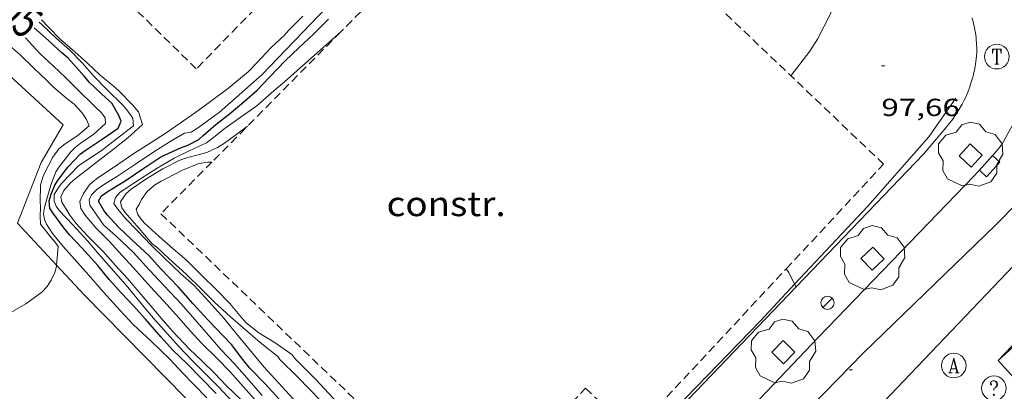
# Model space of a CAD drawing. Units: inches. Extents: x 453999 to 455004, y 4600499 to 4601002.
# Drawn here: x 454409 to 454469, y 4600835 to 4600858 of the extents above; entities that cross this region are included whole.
import ezdxf
from ezdxf.enums import TextEntityAlignment as Align

# ---------------------------------------------------------------- set-up
doc = ezdxf.new("R2010")
doc.units = ezdxf.units.IN
doc.header["$MEASUREMENT"] = 0
doc.linetypes.add('TRAZOS', pattern=[0.75, 0.5, -0.25])
for name, color, linetype, lineweight in [('ARBRE', 7, 'Continuous', 0), ('CORBA DE NIVELL', 7, 'Continuous', 0), ('CORBA MESTRA', 7, 'Continuous', 0), ('COTA ALTIMETRICA', 7, 'Continuous', 0), ('EDIFICI EN CONSTRUCCIO', 7, 'Continuous', 0), ('EIX VIA URBANA PAVIMENTADA', 7, 'Continuous', 0), ('EMBORNAL', 7, 'Continuous', 0), ('ESCOCELL', 7, 'Continuous', 0), ('ETIQUETA CORBA MESTRA', 7, 'Continuous', 0), ('FANAL', 7, 'Continuous', 0), ('FILAT', 7, 'Continuous', 0), ('MUR', 7, 'Continuous', 0), ('REGISTRE AIGUA', 7, 'Continuous', 0), ('REGISTRE SENSE IDENTIFICAR', 7, 'Continuous', 0), ('REGISTRE TELEFON', 7, 'Continuous', 0), ('VORERA', 7, 'Continuous', 0)]:
    doc.layers.add(name, color=color, linetype=linetype, lineweight=lineweight)
doc.styles.add('Style-Arial', font='ARIAL.TTF')
doc.linetypes.add('filat', pattern='A,0.25,[7,dgnlstyle-mataro.shx,S=0.008,R=0,X=0,Y=0],10.25', length=10.5)

# ---------------------------------------------------------------- blocks, each defined once
blk = doc.blocks.new('EMBORN')
at = {"color": 0, "linetype": 'ByBlock', "lineweight": -2, "flags": 128}
blk.add_lwpolyline([(0, 0), (1.2, 0), (1.2, 0.6), (0, 0.6)], close=True, dxfattribs=at)
blk = doc.blocks.new('ESCOSE')
at = {"color": 0, "linetype": 'ByBlock', "lineweight": -2, "flags": 128}
blk.add_lwpolyline([(-0.5, -0.5), (0.5, -0.5), (0.5, 0.5), (-0.5, 0.5)], close=True, dxfattribs=at)
blk = doc.blocks.new('ARBRE')
at = {"color": 0, "linetype": 'ByBlock', "lineweight": -2, "flags": 128}
blk.add_lwpolyline([(-0.507, -1.872), (-1.415, -1.448), (-1.697, -0.94), (-1.675, -0.342), (-1.951, 0.138), (-1.943, 0.686), (-1.511, 1.208), (-0.871, 1.406), (-0.543, 1.846), (-0.027, 2.012), (0.541, 1.882), (0.933, 1.428), (1.495, 1.262), (1.921, 0.694), (1.969, 0.068), (1.593, -0.562), (1.593, -1.098), (1.229, -1.618), (0.505, -1.886), (-0.049, -1.762), (-0.507, -1.872)], dxfattribs=at)
blk = doc.blocks.new('FANAL')
at = {"color": 0, "linetype": 'ByBlock', "lineweight": -2}
blk.add_line((0.283, 0.283), (-0.283, -0.283), dxfattribs=at)
blk.add_circle((0, 0.001), 0.4, dxfattribs=at)
blk = doc.blocks.new('COTA')
at = {"color": 0, "linetype": 'ByBlock', "lineweight": -2}
blk.add_line((0, 0), (0.2, 0), dxfattribs=at)
blk = doc.blocks.new('RDESCC')
at = {"color": 0, "linetype": 'ByBlock', "lineweight": -2, "flags": 128}
for points in [[(-0.24, 0.374), (-0.194, 0.316), (-0.24, 0.26), (-0.288, 0.316), (-0.288, 0.374), (-0.24, 0.486), (-0.194, 0.544), (-0.1, 0.6), (0.042, 0.6), (0.184, 0.544), (0.232, 0.486), (0.286, 0.374), (0.286, 0.26), (0.232, 0.146), (0.184, 0.09), (-0.004, -0.024), (-0.004, -0.194)], [(0.042, 0.6), (0.138, 0.544), (0.184, 0.486), (0.232, 0.374), (0.232, 0.26), (0.184, 0.146), (0.09, 0.034)], [(-0.004, -0.486), (-0.052, -0.544), (-0.004, -0.6), (0.042, -0.544), (-0.004, -0.486)]]:
    blk.add_lwpolyline(points, dxfattribs=at)
at = {"color": 0, "linetype": 'ByBlock', "lineweight": -2}
blk.add_circle((-0.002, -0.002), 1, dxfattribs=at)
blk = doc.blocks.new('RAIGUC')
at = {"color": 0, "linetype": 'ByBlock', "lineweight": -2, "flags": 128}
for points in [[(0.002, 0.6), (-0.33, -0.6)], [(0.002, 0.6), (0.332, -0.6)], [(0.002, 0.43), (0.284, -0.6)], [(-0.424, -0.6), (-0.14, -0.6)], [(-0.236, -0.26), (0.19, -0.26)], [(0.142, -0.6), (0.426, -0.6)]]:
    blk.add_lwpolyline(points, dxfattribs=at)
at = {"color": 0, "linetype": 'ByBlock', "lineweight": -2}
blk.add_circle((0, -0.002), 1, dxfattribs=at)
blk = doc.blocks.new('RTELC')
at = {"color": 0, "linetype": 'ByBlock', "lineweight": -2, "flags": 128}
for points in [[(-0.306, 0.6), (-0.354, 0.26), (-0.354, 0.6), (0.354, 0.6), (0.354, 0.26), (0.308, 0.6)], [(-0.024, 0.6), (-0.024, -0.6)], [(0.024, 0.6), (0.024, -0.6)], [(-0.166, -0.6), (0.166, -0.6)]]:
    blk.add_lwpolyline(points, dxfattribs=at)
at = {"color": 0, "linetype": 'ByBlock', "lineweight": -2}
blk.add_circle((-0.001, 0), 1, dxfattribs=at)

msp = doc.modelspace()

# ---------------------------------------------------------------- linework, layer by layer
at = {"layer": 'CORBA DE NIVELL', "color": 30, "linetype": 'Continuous', "lineweight": 0}
for points, elevation in [([(454456.012, 4600854.55), (454456.545, 4600855.266), (454457.171, 4600856.046), (454457.638, 4600856.774), (454458.421, 4600858.319), (454458.658, 4600859.012), (454459.004, 4600860.29), (454459.435, 4600861.627), (454460.118, 4600863.276), (454460.59, 4600864.163), (454461.097, 4600864.983)], 98), ([(454423.954, 4600836.843), (454423.08, 4600837.902), (454422.297, 4600838.853), (454421.527, 4600839.813), (454420.615, 4600840.829), (454419.719, 4600841.789), (454418.894, 4600842.534), (454417.875, 4600843.501), (454417.132, 4600844.235), (454416.266, 4600845.143), (454415.545, 4600845.874), (454415.084, 4600846.434), (454414.845, 4600846.79), (454414.946, 4600847.148), (454415.205, 4600847.447), (454415.531, 4600847.685), (454416.456, 4600848.289), (454417.468, 4600848.929), (454418.502, 4600849.545), (454419.428, 4600849.979), (454420.464, 4600850.48), (454420.716, 4600850.651), (454421.611, 4600851.361), (454422.526, 4600852.007), (454423.528, 4600852.723), (454424.425, 4600853.513), (454425.24, 4600854.205), (454428.648, 4600857.231)], 99), ([(454425.663, 4600837.61), (454424.648, 4600838.321), (454423.646, 4600838.928), (454422.886, 4600839.533), (454422.602, 4600839.848), (454421.883, 4600840.707), (454421.086, 4600841.545), (454420.136, 4600842.477), (454419.266, 4600843.342), (454418.451, 4600844.026), (454417.599, 4600844.782), (454416.706, 4600845.583), (454416.472, 4600845.854), (454416.289, 4600846.116), (454416.204, 4600846.433), (454416.378, 4600846.721), (454416.515, 4600847.021), (454416.858, 4600847.521), (454417.309, 4600847.909), (454417.71, 4600848.146), (454418.009, 4600848.283), (454419.006, 4600848.805), (454420.008, 4600849.208), (454420.551, 4600849.291), (454420.807, 4600849.306)], 97), ([(454408.284, 4600839.989), (454409.493, 4600840.689), (454410.464, 4600841.388), (454410.783, 4600841.734), (454411.031, 4600842.113), (454411.258, 4600842.59), (454411.354, 4600842.955), (454411.36, 4600843.025)], 107), ([(454456.238, 4600841.884), (454455.876, 4600842.581), (454455.725, 4600842.813)], 98), ([(454456.329, 4600841.71), (454456.238, 4600841.884)], 98), ([(454456.329, 4600841.709), (454456.329, 4600841.71)], 98)]:
    msp.add_lwpolyline(points, dxfattribs=dict(at, elevation=elevation))
at = {"layer": 'CORBA DE NIVELL', "color": 30, "linetype": 'Continuous', "lineweight": 0, "flags": 128}
for points, elevation in [([(454421.235, 4600852.316), (454423.83, 4600854.606), (454427.792, 4600858.715), (454430.597, 4600862.081)], 101), ([(454422.063, 4600834.721), (454421.201, 4600835.645), (454420.332, 4600836.502), (454419.599, 4600837.229), (454418.775, 4600838.112), (454418.094, 4600838.861), (454417.355, 4600839.687), (454416.678, 4600840.472), (454415.686, 4600841.701), (454414.668, 4600842.854), (454413.921, 4600843.713), (454413.231, 4600844.509), (454412.335, 4600845.489), (454411.521, 4600846.359), (454411.333, 4600846.628), (454411.199, 4600846.93), (454411.216, 4600847.332), (454411.476, 4600847.763), (454411.685, 4600848.022), (454412.692, 4600849.073), (454413.011, 4600849.301), (454414.061, 4600849.998), (454415.156, 4600850.847), (454416.027, 4600851.507), (454415.991, 4600851.97), (454415.633, 4600852.481), (454415.383, 4600852.755), (454414.385, 4600853.741), (454413.626, 4600854.532), (454412.921, 4600855.343), (454412.151, 4600856.122), (454411.344, 4600856.821), (454410.453, 4600857.668), (454410.301, 4600857.806)], 104), ([(454422.613, 4600834.801), (454421.676, 4600835.727), (454420.952, 4600836.461), (454420.186, 4600837.213), (454419.446, 4600837.935), (454418.409, 4600839.026), (454417.723, 4600839.81), (454417.074, 4600840.591), (454416.356, 4600841.421), (454415.668, 4600842.215), (454414.941, 4600843.009), (454414.171, 4600843.886), (454413.234, 4600844.827), (454412.53, 4600845.588), (454412.166, 4600846.066), (454411.669, 4600846.866), (454411.61, 4600847.195), (454411.793, 4600847.568), (454412.201, 4600848.039), (454412.48, 4600848.288), (454413.481, 4600849.048), (454414.816, 4600850.085), (454415.69, 4600850.775), (454416.589, 4600851.59), (454416.347, 4600852.368), (454415.982, 4600852.792), (454415.149, 4600853.634), (454414.793, 4600853.932), (454414.005, 4600854.591), (454413.241, 4600855.326), (454412.475, 4600856.015), (454411.596, 4600856.762), (454410.878, 4600857.48), (454410.436, 4600857.956)], 103), ([(454423.4, 4600834.883), (454422.703, 4600835.655), (454421.927, 4600836.533), (454421.113, 4600837.369), (454420.193, 4600838.278), (454419.472, 4600839.042), (454418.792, 4600839.826), (454417.868, 4600840.845), (454417.065, 4600841.713), (454416.213, 4600842.664), (454415.349, 4600843.627), (454414.561, 4600844.486), (454413.738, 4600845.307), (454413.091, 4600846.084), (454412.836, 4600846.477), (454412.777, 4600846.909), (454412.992, 4600847.397), (454413.342, 4600847.895), (454413.573, 4600848.116), (454413.853, 4600848.322), (454415.081, 4600849.162), (454416.057, 4600849.826), (454417.037, 4600850.463), (454418.017, 4600851.086), (454418.877, 4600851.678), (454419.738, 4600852.276), (454420.707, 4600852.984), (454421.823, 4600853.81), (454423.027, 4600854.804), (454423.521, 4600855.311), (454424.431, 4600856.285), (454425.2, 4600857), (454425.463, 4600857.315), (454426.323, 4600858.172)], 102), ([(454428.648, 4600857.231), (454428.651, 4600857.235)], 99), ([(454411.36, 4600843.025), (454411.459, 4600844.165), (454411.25, 4600844.464), (454411.009, 4600844.744), (454410.373, 4600845.52), (454410.357, 4600845.997), (454410.372, 4600846.589), (454410.366, 4600846.897), (454410.382, 4600847.899), (454410.517, 4600848.384), (454410.637, 4600848.673), (454411.132, 4600849.611), (454411.5, 4600850.118), (454411.877, 4600850.416), (454412.652, 4600850.92), (454413.343, 4600851.51), (454413.168, 4600851.891), (454412.885, 4600852.318), (454412.402, 4600852.854), (454412.009, 4600853.15), (454411.166, 4600853.859), (454410.742, 4600854.289), (454409.97, 4600855.009), (454409.128, 4600855.855), (454408.367, 4600856.489)], 107), ([(454420.487, 4600834.972), (454419.698, 4600835.777), (454418.997, 4600836.507), (454418.256, 4600837.292), (454417.118, 4600838.395), (454416.02, 4600839.433), (454415.228, 4600840.279), (454414.202, 4600841.402), (454413.292, 4600842.444), (454412.454, 4600843.396), (454411.753, 4600844.175), (454411.109, 4600844.969), (454410.736, 4600845.529), (454410.613, 4600845.803), (454410.565, 4600846.136), (454410.608, 4600846.464), (454410.696, 4600846.848), (454410.978, 4600847.841), (454411.311, 4600848.704), (454411.511, 4600849.011), (454412.215, 4600849.923), (454412.482, 4600850.198), (454412.782, 4600850.438), (454413.613, 4600850.995), (454414.328, 4600851.647), (454414.311, 4600851.987), (454414.083, 4600852.291), (454413.641, 4600852.719), (454412.638, 4600853.692), (454411.926, 4600854.423), (454411.152, 4600855.166), (454410.357, 4600855.889), (454409.457, 4600856.865)], 106), ([(454423.866, 4600835.101), (454423.06, 4600836.023), (454422.182, 4600837.039), (454421.354, 4600837.915), (454420.319, 4600839.094), (454419.622, 4600839.9), (454418.928, 4600840.683), (454418.25, 4600841.42), (454417.547, 4600842.139), (454416.776, 4600842.976), (454416.011, 4600843.817), (454415.008, 4600844.775), (454414.211, 4600845.487), (454413.978, 4600845.807), (454413.385, 4600846.681), (454413.346, 4600847.015), (454413.472, 4600847.303), (454413.804, 4600847.638), (454414.202, 4600847.913), (454415.065, 4600848.453), (454416.102, 4600849.14), (454417.264, 4600849.929), (454418.26, 4600850.563), (454419.133, 4600851.053), (454419.543, 4600851.13), (454419.981, 4600851.397), (454421.043, 4600852.175), (454421.235, 4600852.316)], 101), ([(454424.814, 4600837.484), (454423.744, 4600838.328), (454422.854, 4600839.111), (454421.927, 4600839.898), (454420.976, 4600840.755), (454420.188, 4600841.552), (454419.235, 4600842.481), (454418.191, 4600843.435), (454417.446, 4600844.129), (454417.178, 4600844.337), (454416.949, 4600844.601), (454416.246, 4600845.417), (454415.527, 4600846.242), (454415.322, 4600846.528), (454415.252, 4600846.879), (454415.559, 4600847.383), (454415.892, 4600847.66), (454416.839, 4600848.308), (454417.82, 4600848.902), (454418.855, 4600849.418), (454419.328, 4600849.573), (454420.491, 4600849.879), (454421.142, 4600850.183), (454421.576, 4600850.449), (454422.564, 4600851.179), (454422.956, 4600851.479)], 98), ([(454420.807, 4600849.306), (454420.807, 4600849.306)], 97), ([(454455.725, 4600842.813), (454455.724, 4600842.813)], 98), ([(454436.08, 4600828.568), (454435.644, 4600828.015), (454435.349, 4600827.809), (454434.998, 4600827.71), (454434.46, 4600827.948), (454433.967, 4600828.345), (454433.359, 4600828.935), (454432.53, 4600829.742), (454431.461, 4600830.78), (454430.154, 4600832.062), (454428.823, 4600833.377), (454427.444, 4600834.774), (454426.01, 4600836.251), (454424.938, 4600837.307), (454424.814, 4600837.484)], 98), ([(454434.953, 4600829.647), (454434.299, 4600829.154), (454433.889, 4600829.112), (454433.441, 4600829.306), (454432.856, 4600829.96), (454432.053, 4600830.883), (454431.058, 4600831.914), (454429.719, 4600833.38), (454428.428, 4600834.693), (454427.121, 4600836.072), (454425.894, 4600837.323), (454425.663, 4600837.61)], 97), ([(454446.29, 4600831.511), (454445.994, 4600831.727), (454445.581, 4600831.857), (454445.076, 4600831.923), (454444.548, 4600831.895), (454443.974, 4600831.767), (454443.359, 4600831.571), (454441.988, 4600830.963), (454441.343, 4600830.531), (454440.131, 4600829.683), (454439.056, 4600828.861), (454438.174, 4600828.126), (454437.033, 4600827.133), (454436.588, 4600826.821), (454435.724, 4600826.353), (454435.251, 4600826.344), (454434.891, 4600826.482), (454434.298, 4600826.897), (454432.83, 4600828.086), (454431.869, 4600829.054), (454428.726, 4600831.883), (454427.929, 4600832.673), (454425.966, 4600834.667), (454423.954, 4600836.843)], 99)]:
    msp.add_lwpolyline(points, dxfattribs=dict(at, elevation=elevation))
at = {"layer": 'CORBA MESTRA', "color": 30, "linetype": 'Continuous', "lineweight": 30, "flags": 128}
for points, elevation in [([(454424.044, 4600835.822), (454423.098, 4600836.777), (454422.684, 4600837.298), (454421.993, 4600838.201), (454421.511, 4600838.722), (454420.552, 4600839.701), (454419.664, 4600840.691), (454418.76, 4600841.703), (454417.669, 4600842.835), (454416.976, 4600843.595), (454415.913, 4600844.603), (454415.124, 4600845.354), (454414.441, 4600846.092), (454414.204, 4600846.41), (454413.895, 4600846.921), (454414.092, 4600847.254), (454414.492, 4600847.539), (454415.461, 4600848.13), (454416.601, 4600848.894), (454417.641, 4600849.578), (454417.918, 4600849.718), (454418.883, 4600850.174), (454419.339, 4600850.332), (454420.009, 4600850.679), (454420.269, 4600850.929), (454421.046, 4600851.591), (454421.967, 4600852.319), (454422.765, 4600852.985), (454423.544, 4600853.672), (454424.313, 4600854.47), (454425.256, 4600855.452), (454426.088, 4600856.259), (454426.996, 4600857.11), (454427.884, 4600857.99)], 100), ([(454421.059, 4600835.24), (454420.121, 4600836.175), (454419.287, 4600837.031), (454418.413, 4600837.889), (454417.714, 4600838.664), (454416.753, 4600839.744), (454416.013, 4600840.584), (454415.311, 4600841.342), (454414.56, 4600842.164), (454413.856, 4600843.009), (454412.886, 4600844.088), (454412.136, 4600844.881), (454411.806, 4600845.309), (454411.121, 4600846.211), (454410.944, 4600846.498), (454410.908, 4600846.941), (454411.017, 4600847.35), (454411.252, 4600847.9), (454411.419, 4600848.163), (454412.035, 4600849), (454412.807, 4600849.814), (454413.084, 4600850.018), (454414.125, 4600850.693), (454415.107, 4600851.376), (454415.29, 4600851.792), (454415.14, 4600852.131), (454414.718, 4600852.895), (454414.364, 4600853.184), (454413.356, 4600854.149), (454413.041, 4600854.529), (454412.052, 4600855.628), (454411.67, 4600855.957), (454410.674, 4600856.856), (454410, 4600857.471)], 105), ([(454437.791, 4600823.033), (454437.42, 4600823.429), (454436.99, 4600823.694), (454436.043, 4600824.35), (454435.721, 4600824.642), (454435.461, 4600824.831), (454434.352, 4600825.802), (454433.233, 4600826.787), (454432.058, 4600827.781), (454431.246, 4600828.55), (454429.091, 4600830.665), (454428.353, 4600831.398), (454427.22, 4600832.431), (454426.434, 4600833.247), (454425.642, 4600834.099), (454424.877, 4600834.912), (454424.044, 4600835.822)], 100)]:
    msp.add_lwpolyline(points, dxfattribs=dict(at, elevation=elevation))
at = {"layer": 'EDIFICI EN CONSTRUCCIO', "color": 1, "linetype": 'TRAZOS', "lineweight": 30}
for points in [[(454435.345, 4600867.579, 106.087), (454435.777, 4600867.157, 105.878), (454430.708, 4600861.973, 105.95), (454428.656, 4600863.979, 110.822), (454419.854, 4600854.975, 113.394), (454410.571, 4600864.05, 110.954), (454408.367, 4600861.795, 111.246), (454403.26, 4600866.787, 111.31), (454405.798, 4600869.383, 109.57), (454403.759, 4600871.377, 108.71), (454408.392, 4600876.113, 108.714), (454410.416, 4600874.134, 108.878), (454414.489, 4600878.3, 111.67), (454412.534, 4600880.212, 111.706), (454417.375, 4600885.162, 111.54)], [(454445.311, 4600866.937, 102.404), (454444.254, 4600865.833, 102.413), (454444.03, 4600866.028, 102.413), (454441.084, 4600863.009, 102.309), (454437.762, 4600866.444, 99.765), (454428.648, 4600857.231, 99.594)], [(454455.725, 4600842.813, 102.44), (454461.65, 4600849.174, 102.421), (454449.632, 4600860.633, 102.549)], [(454428.648, 4600857.231, 99.594), (454420.807, 4600849.306, 99.447)], [(454420.807, 4600849.306, 99.447), (454417.7, 4600846.166, 99.389), (454436.547, 4600828.121, 99.405), (454443.514, 4600835.548, 102.429), (454446.424, 4600832.829, 102.469), (454455.725, 4600842.813, 102.44)]]:
    msp.add_polyline3d(points, dxfattribs=at)
at = {"layer": 'EIX VIA URBANA PAVIMENTADA', "color": 1, "linetype": 'Continuous', "lineweight": 20}
msp.add_polyline3d([(454478.869, 4600856.149, 96.555), (454473.819, 4600850.917, 96.469), (454468.484, 4600845.482, 96.781), (454460.43, 4600837.694, 97.357), (454450.917, 4600827.947, 98.429), (454441.747, 4600818.001, 99.765), (454432.341, 4600808.505, 100.957), (454420.183, 4600795.5, 102.997)], dxfattribs=at)
at = {"layer": 'FILAT', "color": 7, "linetype": 'filat', "lineweight": 0}
for points in [[(454411.36, 4600843.025, 107.016), (454408.987, 4600845.586, 107.303), (454410.409, 4600849.288, 107.319), (454411.749, 4600851.573, 107.535), (454406.473, 4600856.415, 107.919), (454401.011, 4600860.618, 108.295), (454397.432, 4600863.87, 108.165)], [(454456.238, 4600841.884, 98.06), (454460.685, 4600846.633, 97.613), (454464.391, 4600850.839, 97.397), (454466.035, 4600853.192, 97.301)], [(454419.199, 4600834.959, 106.341), (454413.026, 4600841.227, 106.815), (454411.36, 4600843.025, 107.016)], [(454446.29, 4600831.511, 99.099), (454447.036, 4600832.29, 99.021), (454454.153, 4600839.657, 98.269), (454456.238, 4600841.884, 98.06)]]:
    msp.add_polyline3d(points, dxfattribs=at)
at = {"layer": 'MUR', "color": 1, "linetype": 'Continuous', "lineweight": 20, "elevation": 100.277, "flags": 128}
msp.add_lwpolyline([(454468.615, 4600837.233), (454473.22, 4600842.055)], dxfattribs=at)
at = {"layer": 'MUR', "color": 1, "linetype": 'Continuous', "lineweight": 20}
for points, elevation in [([(454470.598, 4600839.032), (454468.615, 4600837.233)], 100.309), ([(454468.615, 4600837.233), (454471.737, 4600833.789)], 100.277)]:
    msp.add_lwpolyline(points, dxfattribs=dict(at, elevation=elevation))
at = {"layer": 'VORERA', "color": 1, "linetype": 'Continuous', "lineweight": 0}
for points in [[(454464.067, 4600849.782, 97.373), (454464.751, 4600850.583, 97.337), (454465.435, 4600851.385, 97.301), (454465.565, 4600851.542, 97.295), (454465.675, 4600851.682, 97.291), (454465.769, 4600851.806, 97.288), (454465.849, 4600851.917, 97.286), (454465.986, 4600852.113, 97.283), (454466.085, 4600852.262, 97.282), (454466.231, 4600852.491, 97.28), (454466.372, 4600852.724, 97.277), (454466.426, 4600852.817, 97.276), (454466.474, 4600852.904, 97.274), (454466.558, 4600853.07, 97.272), (454466.627, 4600853.217, 97.27), (454466.684, 4600853.346, 97.269), (454466.731, 4600853.461, 97.267), (454466.808, 4600853.664, 97.266), (454466.863, 4600853.817, 97.266), (454466.941, 4600854.051, 97.266), (454467.015, 4600854.288, 97.269), (454467.069, 4600854.472, 97.273), (454467.112, 4600854.632, 97.278), (454467.146, 4600854.773, 97.283), (454467.174, 4600854.897, 97.289), (454467.217, 4600855.113, 97.299), (454467.244, 4600855.276, 97.307), (454467.261, 4600855.398, 97.314), (454467.283, 4600855.582, 97.323), (454467.299, 4600855.766, 97.333), (454467.309, 4600855.963, 97.344), (454467.313, 4600856.135, 97.354), (454467.311, 4600856.287, 97.363), (454467.307, 4600856.419, 97.372), (454467.301, 4600856.536, 97.379), (454467.285, 4600856.739, 97.391), (454467.268, 4600856.891, 97.4), (454467.254, 4600857.005, 97.406), (454467.228, 4600857.176, 97.414), (454467.198, 4600857.346, 97.421), (454467.169, 4600857.493, 97.425), (454467.142, 4600857.621, 97.429), (454467.116, 4600857.732, 97.431), (454467.066, 4600857.924, 97.434), (454467.023, 4600858.068, 97.437)], [(454467.148, 4600848.463, 97.109), (454467.818, 4600849.201, 97.081), (454468.489, 4600849.939, 97.053), (454468.565, 4600850.026, 97.05), (454468.633, 4600850.111, 97.048), (454468.695, 4600850.192, 97.046), (454468.75, 4600850.27, 97.044), (454468.849, 4600850.419, 97.042), (454468.931, 4600850.553, 97.041), (454469.473, 4600851.517, 97.037)], [(454456.329, 4600841.71, 98.012), (454464.067, 4600849.782, 97.373)], [(454416.591, 4600795.5, 103.459), (454419.263, 4600798.283, 103.045), (454430.579, 4600810.24, 101.181), (454443.496, 4600823.747, 99.453), (454457.683, 4600838.661, 97.853), (454467.148, 4600848.463, 97.109)], [(454424.239, 4600795.5, 102.933), (454435.751, 4600807.542, 101.085), (454456.174, 4600828.961, 98.309), (454470.832, 4600844.332, 96.677)], [(454446.443, 4600831.399, 99.001), (454451.171, 4600836.328, 98.437), (454456.329, 4600841.71, 98.012)]]:
    msp.add_polyline3d(points, dxfattribs=at)

# ---------------------------------------------------------------- block references
at = {"layer": 'ARBRE', "color": 3, "linetype": 'Continuous', "lineweight": 0, "xscale": 1.000001550400009, "yscale": 1.000001550399986, "zscale": 1.0000015504, "rotation": 359.9995652666707}
for p in [(454466.94, 4600849.723, 97.117), (454460.976, 4600843.428, 97.581), (454455.551, 4600837.745, 98.093)]:
    msp.add_blockref('ARBRE', p, dxfattribs=at)
at = {"layer": 'COTA ALTIMETRICA', "color": 7, "linetype": 'Continuous', "lineweight": 0, "xscale": 1.000001550400009, "yscale": 1.000001550399986, "zscale": 1.0000015504, "rotation": 359.9995652666707}
for p in [(454461.514, 4600855.155, 97.656), (454459.56, 4600836.676, 97.672)]:
    msp.add_blockref('COTA', p, dxfattribs=at)
at = {"layer": 'EMBORNAL', "color": 7, "linetype": 'Continuous', "lineweight": 0, "xscale": 1.00000155040001, "yscale": 1.000001550399986, "zscale": 1.0000015504, "rotation": 227.7201151960037}
msp.add_blockref('EMBORN', (454468.279, 4600849.708, 97.062), dxfattribs=at)
at = {"layer": 'ESCOCELL', "color": 1, "linetype": 'Continuous', "lineweight": 0, "zscale": 1.0000015504}
for p, xscale, yscale, rotation in [((454466.942, 4600849.706, 97.117), 1.000001550399989, 1.000001550399986, 317.0967951323645), ((454460.978, 4600843.428, 97.581), 1.000003946506632, 1.000003946506638, 313.6578886965017)]:
    msp.add_blockref('ESCOSE', p, dxfattribs=dict(at, xscale=xscale, yscale=yscale, rotation=rotation))
at = {"layer": 'ESCOCELL', "color": 1, "linetype": 'Continuous', "lineweight": 0, "zscale": 1.0000015504, "rotation": 315.6223435096925}
msp.add_blockref('ESCOSE', (454455.551, 4600837.745, 98.093), dxfattribs=at)
at = {"layer": 'FANAL', "color": 7, "linetype": 'Continuous', "lineweight": 0, "xscale": 1.000001550400009, "yscale": 1.000001550399986, "zscale": 1.0000015504, "rotation": 359.9995652666707}
msp.add_blockref('FANAL', (454458.239, 4600840.74, 97.813), dxfattribs=at)
at = {"layer": 'REGISTRE AIGUA', "color": 5, "linetype": 'Continuous', "lineweight": 0, "xscale": 0.7500011627999923, "yscale": 0.7500011628000038, "zscale": 0.7500011628000001, "rotation": 359.9995652666702}
msp.add_blockref('RAIGUC', (454465.916, 4600836.931, 97.529), dxfattribs=at)
at = {"layer": 'REGISTRE SENSE IDENTIFICAR', "color": 7, "linetype": 'Continuous', "lineweight": 0, "xscale": 0.7500011627999923, "yscale": 0.7500011628000038, "zscale": 0.7500011628000001, "rotation": 359.9995652666702}
msp.add_blockref('RDESCC', (454468.358, 4600835.55, 97.485), dxfattribs=at)
at = {"layer": 'REGISTRE TELEFON', "color": 1, "linetype": 'Continuous', "lineweight": 0, "xscale": 0.7500011627999923, "yscale": 0.7500011628000038, "zscale": 0.7500011628000001, "rotation": 359.9995652666702}
msp.add_blockref('RTELC', (454468.536, 4600855.715, 97.165), dxfattribs=at)

# ---------------------------------------------------------------- texts
at = {"layer": 'COTA ALTIMETRICA', "color": 7, "linetype": 'Continuous', "lineweight": 0, "style": 'Style-Arial', "width": 1.333331}
msp.add_text('97,66', height=1.05, rotation=359.99957, dxfattribs=at).set_placement((454461.514, 4600853.155, 97.656), align=Align.TOP_LEFT)
at = {"layer": 'EDIFICI EN CONSTRUCCIO', "color": 7, "linetype": 'Continuous', "lineweight": 20, "style": 'Style-Arial', "width": 1.093332}
msp.add_text('constr.', height=1.5, rotation=359.99957, dxfattribs=at).set_placement((454435.045, 4600846.767, 102.429), align=Align.MIDDLE_CENTER)
at = {"layer": 'ETIQUETA CORBA MESTRA', "color": 7, "linetype": 'Continuous', "lineweight": 0, "style": 'Style-Arial', "width": 0.750001}
msp.add_text('105', height=2, rotation=318.1076, dxfattribs=at).set_placement((454408.744, 4600858.58, 105), align=Align.MIDDLE_CENTER)

doc.saveas('drawing.dxf')
